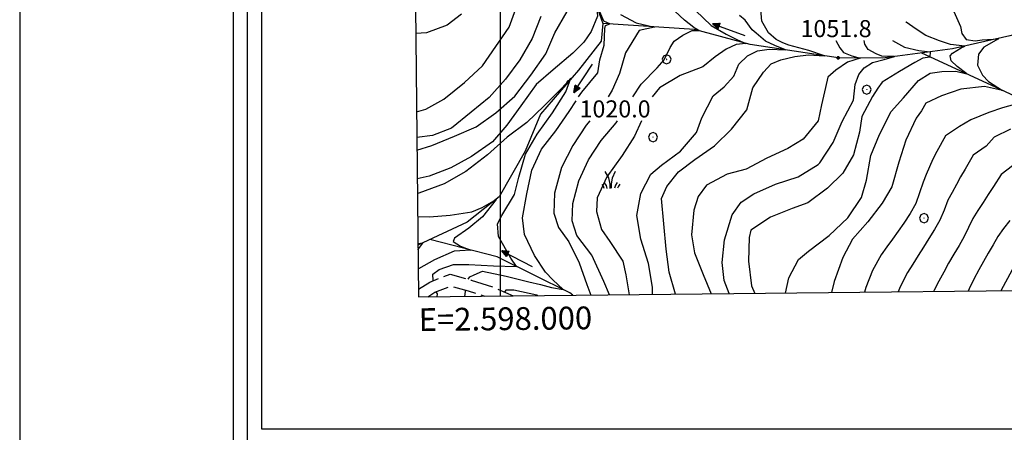
# Model space of a CAD drawing. Extents: x 2597789 to 2602613, y 4449766 to 4453224.
# Drawn here: x 2597789 to 2598221, y 4450189 to 4450371 of the extents above; entities that cross this region are included whole.
import ezdxf

# ---------------------------------------------------------------- set-up
doc = ezdxf.new("R2010")
doc.units = 0
doc.header["$LTSCALE"] = 5
doc.header["$MEASUREMENT"] = 0
doc.linetypes.add('102', pattern=[2.5, 2, -0.5])
for name, color, linetype in [('10200000', 2, '102'), ('30300000', 1, 'Continuous'), ('30310000', 2, 'Continuous'), ('70400000', 1, 'Continuous'), ('72900000', 1, 'Continuous'), ('80100000', 13, 'Continuous'), ('80200000', 1, 'Continuous'), ('80400000', 1, 'Continuous'), ('A0140000', 2, 'Continuous'), ('C1', 1, 'Continuous'), ('C4', 8, 'Continuous'), ('CORNICE', 1, 'Continuous'), ('ELEMENTI', 7, 'Continuous')]:
    doc.layers.add(name, color=color, linetype=linetype)
doc.styles.get("Standard").update_dxf_attribs({"font": 'romans.shx'})

# ---------------------------------------------------------------- blocks, each defined once
blk = doc.blocks.new('CERCHIO5')
at = {"linetype": 'Continuous'}
for p, q in [((-0.2, 0.06), (-0.21, 0)), ((-0.21, 0), (-0.2, -0.06)), ((0, -0.2), (-0.21, 0)), ((-0.21, 0), (0, 0)), ((-0.2, -0.06), (0.02, 0.2)), ((-0.17, 0.12), (-0.2, 0.06)), ((0.16, -0.12), (-0.2, 0.06)), ((-0.2, 0.06), (0.19, -0.06)), ((-0.15, 0.09), (-0.18, 0.06)), ((-0.17, 0.09), (-0.18, 0.09)), ((-0.18, 0.09), (-0.09, 0.06)), ((-0.18, 0.06), (-0.18, 0.03)), ((-0.18, 0.03), (-0.18, 0.01)), ((-0.18, 0.01), (-0.18, -0.05)), ((-0.17, -0.12), (0.09, 0.18)), ((-0.12, 0.17), (-0.17, 0.12)), ((0.19, -0.06), (-0.17, 0.12)), ((-0.17, 0.12), (0, 0)), ((-0.17, 0.02), (-0.08, 0.11)), ((-0.15, 0.09), (-0.17, 0.09)), ((-0.16, 0.05), (-0.17, 0)), ((-0.12, -0.02), (-0.17, 0.02)), ((0, 0), (-0.17, -0.12)), ((-0.17, 0), (-0.16, -0.08)), ((-0.07, 0.16), (-0.16, 0.05)), ((-0.14, 0.05), (-0.16, -0.02)), ((-0.14, 0.11), (-0.15, 0.09)), ((-0.13, 0.02), (-0.15, 0.09)), ((-0.09, 0.06), (-0.14, 0.14)), ((-0.14, 0.14), (0, 0.07)), ((-0.1, 0.12), (-0.14, 0.11)), ((-0.13, 0.09), (-0.14, 0)), ((-0.08, 0.08), (-0.14, 0.05)), ((-0.14, 0), (-0.12, -0.07)), ((-0.07, 0.16), (-0.13, 0.09)), ((-0.13, 0.09), (-0.12, 0.11)), ((-0.11, -0.01), (-0.13, 0.09)), ((-0.09, -0.03), (-0.13, 0.02)), ((-0.07, 0.19), (-0.12, 0.17)), ((0.06, 0.19), (-0.12, -0.16)), ((-0.12, -0.16), (-0.07, 0.19)), ((0, -0.2), (-0.12, 0.17)), ((-0.12, 0.17), (0.16, -0.12)), ((-0.12, 0.11), (-0.11, 0.14)), ((-0.08, 0.05), (-0.12, -0.02)), ((-0.11, 0.14), (-0.1, 0.18)), ((-0.1, 0.18), (-0.08, 0.17)), ((-0.07, 0.16), (-0.1, 0.12)), ((-0.08, 0.17), (-0.03, 0.18)), ((-0.02, 0.15), (-0.08, 0.05)), ((-0.05, 0.13), (-0.08, 0.08)), ((-0.08, 0.11), (0.01, 0.1)), ((0, 0.2), (-0.07, 0.19)), ((0.02, 0.2), (-0.07, 0.16)), ((-0.07, 0.19), (0.12, -0.16)), ((-0.03, 0.18), (-0.07, 0.16)), ((0, 0.15), (-0.07, 0.16)), ((-0.05, 0.06), (-0.07, -0.01)), ((-0.07, -0.18), (0.04, 0.01)), ((0.01, 0.15), (-0.05, 0.11)), ((-0.04, 0.12), (-0.05, 0.13)), ((-0.05, 0.11), (-0.05, 0.06)), ((-0.02, 0.1), (-0.05, 0.06)), ((-0.05, 0.06), (-0.02, 0.1)), ((-0.03, 0.18), (-0.04, 0.12)), ((0.01, 0.19), (-0.03, 0.18)), ((0, 0.17), (-0.03, 0.18)), ((-0.03, 0.18), (0.01, 0.15)), ((0.01, 0.05), (-0.03, -0.02)), ((0.06, 0.13), (-0.02, 0.15)), ((-0.02, 0.1), (0.03, 0.11)), ((0.07, 0.09), (-0.02, 0.1)), ((0, 0), (0, 0.2)), ((0.06, 0.19), (0, 0.2)), ((0, 0.07), (0.04, 0.2)), ((0, 0), (0.06, 0.19)), ((0.12, 0.17), (0, -0.2)), ((0.04, 0.16), (0, 0.17)), ((0.06, 0.14), (0, 0.15)), ((0.07, 0.05), (0, -0.04)), ((0, 0), (0.2, 0)), ((0, 0), (0, -0.2)), ((0.03, 0.11), (0.01, 0.19)), ((0.01, 0.1), (0.07, 0.05)), ((0.07, 0.04), (0.01, 0.05)), ((0.15, 0.14), (0.03, 0.07)), ((0.03, 0.11), (0.09, 0.09)), ((0.07, -0.09), (0.03, 0.11)), ((0.03, 0.07), (0.19, 0.06)), ((0.03, -0.08), (0.08, 0.07)), ((0.04, 0.2), (0.07, 0.1)), ((0.09, 0.18), (0.04, -0.2)), ((0.11, 0.14), (0.04, 0.16)), ((0.04, 0.01), (0.15, 0.14)), ((0.05, -0.06), (0.11, 0.03)), ((0.12, 0.17), (0.06, 0.19)), ((0.06, -0.19), (0.12, 0.17)), ((0.12, 0.12), (0.06, 0.14)), ((0.08, 0.07), (0.06, 0.13)), ((0.16, 0.12), (0.06, -0.19)), ((0.07, 0.1), (0.08, 0.18)), ((0.12, 0.04), (0.07, 0.09)), ((0.07, -0.02), (0.07, 0.04)), ((0.08, 0.18), (0.2, -0.03)), ((0.09, 0.09), (0.12, 0.05)), ((0.14, 0.07), (0.1, -0.08)), ((0.16, 0.11), (0.11, 0.14)), ((0.11, 0.03), (0.14, 0.1)), ((0.16, 0.12), (0.12, 0.17)), ((0.12, -0.16), (0.16, 0.12)), ((0.16, 0.06), (0.12, 0.12)), ((0.12, 0.05), (0.12, 0.05)), ((0.12, 0.05), (0.13, -0.03)), ((0.12, -0.06), (0.12, 0.04)), ((0.13, -0.07), (0.16, 0)), ((0.14, 0.1), (0.14, 0.07)), ((0.19, 0.06), (0.16, 0.12)), ((0.17, 0.06), (0.16, 0.11)), ((0.16, 0.04), (0.16, 0.06)), ((0.16, 0), (0.16, 0.04)), ((0.19, 0.06), (0.17, -0.1)), ((0.18, -0.01), (0.17, 0.06)), ((0.2, 0), (0.19, 0.06)), ((0.19, -0.06), (0.2, 0)), ((-0.2, -0.06), (-0.17, -0.12)), ((0.17, -0.1), (-0.2, -0.06)), ((-0.18, -0.05), (-0.16, -0.1)), ((-0.17, -0.12), (-0.12, -0.16)), ((-0.16, -0.02), (-0.12, -0.04)), ((-0.15, -0.04), (-0.16, -0.11)), ((-0.16, -0.08), (-0.13, -0.13)), ((-0.16, -0.1), (-0.12, -0.15)), ((-0.16, -0.11), (-0.11, -0.13)), ((-0.12, -0.02), (-0.15, -0.04)), ((-0.13, -0.06), (-0.11, -0.02)), ((-0.1, -0.08), (-0.13, -0.06)), ((-0.13, -0.13), (-0.06, -0.15)), ((-0.11, -0.02), (-0.12, -0.02)), ((-0.12, -0.04), (-0.08, -0.02)), ((-0.12, -0.07), (-0.09, -0.09)), ((-0.12, -0.15), (-0.06, -0.16)), ((-0.12, -0.16), (-0.07, -0.19)), ((-0.1, -0.08), (-0.11, -0.01)), ((-0.11, -0.13), (-0.09, -0.16)), ((-0.06, -0.04), (-0.1, -0.1)), ((0, -0.09), (-0.1, -0.08)), ((-0.08, -0.14), (-0.1, -0.08)), ((-0.1, -0.1), (0.03, -0.13)), ((-0.05, -0.07), (-0.09, -0.03)), ((-0.09, -0.18), (-0.05, -0.07)), ((-0.09, -0.09), (-0.03, -0.13)), ((-0.09, -0.16), (-0.09, -0.18)), ((-0.03, -0.15), (-0.08, -0.14)), ((-0.07, -0.01), (-0.04, -0.05)), ((0.04, -0.2), (-0.07, -0.18)), ((-0.07, -0.19), (0, -0.2)), ((0.1, -0.08), (-0.06, -0.04)), ((-0.06, -0.15), (0.01, -0.16)), ((-0.06, -0.16), (-0.03, -0.19)), ((0, -0.04), (-0.05, -0.07)), ((0.05, -0.06), (-0.05, -0.07)), ((-0.05, -0.07), (0.05, -0.06)), ((-0.05, -0.07), (-0.05, -0.18)), ((-0.05, -0.18), (0.03, -0.08)), ((-0.04, -0.05), (0.01, -0.06)), ((-0.03, -0.02), (0.02, -0.05)), ((-0.03, -0.13), (0.05, -0.13)), ((0.05, -0.13), (-0.03, -0.15)), ((-0.03, -0.19), (0.04, -0.18)), ((0.14, -0.11), (0, -0.09)), ((0, -0.2), (0.06, -0.19)), ((0.01, -0.06), (0.05, -0.06)), ((0.01, -0.16), (0.04, -0.15)), ((0.02, -0.05), (0.07, -0.07)), ((0.03, -0.13), (0.07, -0.09)), ((0.13, -0.03), (0.04, -0.05)), ((0.04, -0.05), (0.05, -0.13)), ((0.04, -0.15), (0.1, -0.13)), ((0.04, -0.18), (0.06, -0.18)), ((0.05, -0.06), (0.07, -0.02)), ((0.13, -0.03), (0.05, -0.06)), ((0.05, -0.13), (0.11, -0.11)), ((0.06, -0.19), (0.12, -0.16)), ((0.06, -0.18), (0.09, -0.16)), ((0.07, -0.07), (0.15, -0.08)), ((0.09, -0.16), (0.12, -0.15)), ((0.1, -0.13), (0.13, -0.07)), ((0.11, -0.11), (0.12, -0.06)), ((0.12, -0.15), (0.14, -0.11)), ((0.12, -0.16), (0.16, -0.12)), ((0.2, -0.03), (0.13, -0.03)), ((0.15, -0.08), (0.18, -0.07)), ((0.16, -0.12), (0.19, -0.06)), ((0.18, -0.07), (0.18, -0.01))]:
    blk.add_line(p, q, dxfattribs=at)
blk = doc.blocks.new('CERCHIO1')
at = {"linetype": 'Continuous'}
for p, q in [((-0.28, 0.28), (-0.397, -0.002)), ((0.003, 0.398), (-0.28, 0.28)), ((0, 0), (-0.002, -0.003)), ((0.002, 0.002), (0, 0)), ((0.005, 0.003), (0.002, 0.002)), ((0.286, 0.28), (0.003, 0.398)), ((0.009, 0.003), (0.005, 0.003)), ((0.011, 0.001), (0.009, 0.003)), ((0.013, -0.001), (0.011, 0.001)), ((0.403, -0.002), (0.286, 0.28)), ((-0.397, -0.002), (-0.28, -0.285)), ((-0.28, -0.285), (0.003, -0.402)), ((-0.002, -0.003), (-0.002, -0.006)), ((-0.002, -0.006), (0, -0.009)), ((0, -0.009), (0.002, -0.011)), ((0.002, -0.011), (0.005, -0.013)), ((0.003, -0.402), (0.286, -0.285)), ((0.005, -0.013), (0.009, -0.012)), ((0.009, -0.012), (0.011, -0.011)), ((0.011, -0.011), (0.013, -0.008)), ((0.014, -0.005), (0.013, -0.001)), ((0.013, -0.008), (0.014, -0.005)), ((0.286, -0.285), (0.403, -0.002))]:
    blk.add_line(p, q, dxfattribs=at)
blk = doc.blocks.new('MACCHIA')
at = {"linetype": 'Continuous'}
for p, q in [((-0.163, 0.941), (-0.469, 1.482)), ((-0.053, 0.384), (-0.163, 0.941)), ((0.123, 0.925), (0.039, 0.406)), ((0.404, 1.488), (0.123, 0.925)), ((-0.628, 0.204), (-0.755, 0.34)), ((-0.563, 0.014), (-0.628, 0.204)), ((-0.363, 0.258), (-0.563, 0.529)), ((-0.305, 0.014), (-0.363, 0.258)), ((-0.047, 0.014), (-0.053, 0.384)), ((0.039, 0.406), (0.044, 0.018)), ((0.419, 0.308), (0.34, 0.018)), ((0.589, 0.52), (0.419, 0.308)), ((0.685, 0.209), (0.599, 0.018)), ((0.822, 0.373), (0.685, 0.209))]:
    blk.add_line(p, q, dxfattribs=at)
blk = doc.blocks.new('ACQUA')
at = {"linetype": 'Continuous'}
for p, q in [((4, 0), (0, 0)), ((3.2, 0.35), (3.2, -0.35)), ((3.2, 0.35), (4, 0)), ((3.2, 0.02), (3.22, 0.34)), ((3.2, 0.32), (4, 0)), ((4, 0), (3.2, 0.29)), ((3.2, 0.29), (3.98, 0.01)), ((3.98, 0.01), (3.2, 0.26)), ((3.2, 0.26), (3.98, 0.01)), ((3.98, 0.01), (3.2, 0.23)), ((3.2, 0.23), (3.94, 0)), ((3.94, 0), (3.2, 0.2)), ((3.2, 0.2), (3.89, 0)), ((3.89, 0), (3.2, 0.17)), ((3.2, 0.17), (3.84, 0)), ((3.84, 0), (3.2, 0.14)), ((3.2, 0.14), (3.78, 0)), ((3.78, 0), (3.2, 0.1)), ((3.2, 0.1), (3.71, 0)), ((3.71, 0), (3.2, 0.07)), ((3.2, 0.07), (3.64, 0)), ((3.64, 0), (3.2, 0.05)), ((3.2, 0.05), (3.52, 0)), ((3.52, 0), (3.2, 0.02)), ((4, 0), (3.2, -0.35)), ((3.2, -0.32), (4, 0)), ((4, 0), (3.2, -0.3)), ((3.2, -0.23), (3.94, 0)), ((3.94, 0), (3.2, -0.2)), ((3.22, 0.34), (3.23, 0)), ((3.23, 0), (3.25, 0.33)), ((3.25, 0.33), (3.26, 0)), ((3.26, 0), (3.27, 0.32)), ((3.27, 0.32), (3.28, 0)), ((3.28, 0), (3.29, 0.31)), ((3.29, 0.31), (3.31, 0)), ((3.31, 0), (3.32, 0.3)), ((3.32, 0.3), (3.33, 0.01)), ((3.33, 0.01), (3.35, 0.28)), ((3.35, 0.28), (3.35, 0.01)), ((3.35, 0.01), (3.38, 0.27)), ((3.38, 0.27), (3.38, 0.01)), ((3.38, 0.01), (3.4, 0.26)), ((3.4, 0.26), (3.4, 0.01)), ((3.4, 0.01), (3.43, 0.25)), ((3.43, 0.25), (3.43, 0.01)), ((3.43, 0.01), (3.45, 0.24)), ((3.45, 0.24), (3.45, 0)), ((3.45, 0), (3.47, 0.23)), ((3.47, 0.23), (3.48, 0)), ((3.48, 0), (3.5, 0.22)), ((3.5, 0.22), (3.52, 0)), ((3.52, 0), (3.52, 0.19)), ((3.52, 0.19), (3.54, 0.01)), ((3.54, 0.01), (3.55, 0.2)), ((3.55, 0.2), (3.57, 0.01)), ((3.57, 0.01), (3.59, 0.18)), ((3.59, 0.18), (3.6, 0)), ((3.6, 0), (3.63, 0.15)), ((3.63, 0.15), (3.64, 0)), ((3.64, 0), (3.65, 0.14)), ((3.65, 0.14), (3.67, 0.01)), ((3.67, 0.01), (3.68, 0.13)), ((3.68, 0.13), (3.7, 0)), ((3.7, 0), (3.71, 0.12)), ((3.71, 0.12), (3.71, 0)), ((3.71, 0), (3.74, 0.1)), ((3.74, 0.1), (3.75, 0.01)), ((3.75, 0.01), (3.8, 0.07)), ((3.86, 0.03), (3.75, 0.06)), ((3.8, 0.07), (3.78, 0)), ((3.78, 0), (3.83, 0.06)), ((3.83, 0.06), (3.84, 0)), ((3.84, 0), (3.87, 0.05)), ((3.97, -0.02), (3.86, 0.03)), ((3.86, 0.03), (3.97, -0.02)), ((3.97, 0), (3.86, 0.03)), ((3.97, 0.01), (3.86, -0.03)), ((3.86, -0.03), (3.97, 0.01)), ((3.97, 0), (3.86, -0.03)), ((3.87, 0.05), (3.97, -0.02)), ((3.87, -0.05), (3.97, 0.01)), ((3.97, 0.01), (3.97, 0)), ((3.97, -0.02), (3.97, 0)), ((3.2, -0.2), (3.89, 0)), ((3.89, 0), (3.2, -0.18)), ((3.2, -0.18), (3.84, 0)), ((3.84, 0), (3.2, -0.14)), ((3.2, -0.14), (3.78, 0)), ((3.78, 0), (3.2, -0.11)), ((3.2, -0.11), (3.71, 0)), ((3.71, 0), (3.2, -0.08)), ((3.2, -0.08), (3.64, 0)), ((3.64, 0), (3.2, -0.05)), ((3.2, -0.05), (3.52, 0)), ((3.52, 0), (3.2, -0.02)), ((3.2, -0.3), (3.98, -0.01)), ((3.98, -0.01), (3.2, -0.26)), ((3.2, -0.26), (3.98, -0.01)), ((3.98, -0.01), (3.2, -0.23)), ((3.2, -0.02), (3.23, -0.34)), ((3.23, -0.34), (3.23, -0.01)), ((3.23, -0.01), (3.25, -0.33)), ((3.25, -0.33), (3.26, -0.01)), ((3.26, -0.01), (3.27, -0.32)), ((3.27, -0.32), (3.28, -0.01)), ((3.28, -0.01), (3.29, -0.31)), ((3.29, -0.31), (3.31, 0)), ((3.31, 0), (3.32, -0.3)), ((3.32, -0.3), (3.33, -0.02)), ((3.33, -0.02), (3.35, -0.29)), ((3.35, -0.29), (3.35, -0.01)), ((3.35, -0.01), (3.38, -0.28)), ((3.38, -0.28), (3.38, -0.01)), ((3.38, -0.01), (3.4, -0.26)), ((3.4, -0.26), (3.4, -0.01)), ((3.4, -0.01), (3.43, -0.25)), ((3.43, -0.25), (3.43, -0.01)), ((3.43, -0.01), (3.45, -0.24)), ((3.45, -0.24), (3.45, -0.01)), ((3.45, -0.01), (3.47, -0.23)), ((3.47, -0.23), (3.48, -0.01)), ((3.48, -0.01), (3.5, -0.22)), ((3.5, -0.22), (3.52, 0)), ((3.52, 0), (3.52, -0.19)), ((3.52, -0.19), (3.54, -0.01)), ((3.54, -0.01), (3.55, -0.2)), ((3.55, -0.2), (3.57, -0.01)), ((3.57, -0.01), (3.59, -0.18)), ((3.59, -0.18), (3.6, -0.01)), ((3.6, -0.01), (3.63, -0.15)), ((3.63, -0.15), (3.64, 0)), ((3.64, 0), (3.65, -0.14)), ((3.65, -0.14), (3.67, -0.01)), ((3.67, -0.01), (3.68, -0.13)), ((3.68, -0.13), (3.7, -0.01)), ((3.7, -0.01), (3.71, -0.12)), ((3.71, -0.12), (3.71, 0)), ((3.71, 0), (3.74, -0.1)), ((3.74, -0.1), (3.75, -0.01)), ((3.75, -0.01), (3.8, -0.07)), ((3.86, -0.03), (3.75, -0.07)), ((3.8, -0.07), (3.78, 0)), ((3.78, 0), (3.83, -0.06)), ((3.83, -0.06), (3.84, 0)), ((3.84, 0), (3.87, -0.05))]:
    blk.add_line(p, q, dxfattribs=at)

msp = doc.modelspace()

# ---------------------------------------------------------------- linework, layer by layer
at = {"layer": '10200000', "linetype": '102', "flags": 128}
for points in [[(2597963.96, 4450252.08), (2597968.92, 4450255.24), (2597977.89, 4450258.72), (2597987.21, 4450256.09), (2597996.57, 4450253.2), (2598005.61, 4450249.14)], [(2597968.03, 4450248.75), (2597971.19, 4450250.76), (2597978.14, 4450253.45), (2597985.8, 4450251.3), (2597993.2, 4450249.01)]]:
    msp.add_lwpolyline(points, dxfattribs=at)
at = {"layer": '30300000', "linetype": 'Continuous', "flags": 128}
for points in [[(2598233.38, 4450563.68), (2598201.12, 4450549), (2598178.53, 4450538.51), (2598159.92, 4450534.18), (2598138.03, 4450531.82), (2598103.69, 4450519.95), (2598090.08, 4450506.35), (2598076.53, 4450489.1), (2598068.8, 4450462.99), (2598069.07, 4450444.32), (2598066.88, 4450427.64), (2598053.27, 4450414.45), (2598041.26, 4450402.49), (2598039.08, 4450385.41), (2598045.01, 4450368.85), (2598044.31, 4450361.12), (2598034.35, 4450348.39), (2598017.58, 4450329.06), (2598010.92, 4450312.72), (2597999.44, 4450292.65), (2597985.39, 4450281.48), (2597963.75, 4450271.4)], [(2598428.46, 4450358.66), (2598406.88, 4450363.22), (2598388.91, 4450370.26), (2598366.15, 4450371.55), (2598340.13, 4450374.01), (2598311.26, 4450376.43), (2598284.87, 4450376.04), (2598270.26, 4450375.82), (2598249.63, 4450370.65), (2598223.75, 4450363.36), (2598198.66, 4450357.71), (2598167.86, 4450353.6), (2598148.37, 4450353.72), (2598109.71, 4450359.65), (2598085.25, 4450366.19), (2598045.01, 4450368.85)], [(2598353.19, 4450259.29), (2598333.52, 4450271.18), (2598314.1, 4450294.04), (2598281.77, 4450311.02), (2598255.61, 4450322.82), (2598221.67, 4450338.97), (2598184.91, 4450355.88)], [(2598031.82, 4450249.42), (2598030.51, 4450250.48), (2597998.61, 4450266.25), (2597969.03, 4450273.86)]]:
    msp.add_lwpolyline(points, dxfattribs=at)
at = {"layer": '80100000', "linetype": 'Continuous', "flags": 128}
for points in [[(2598034.36, 4450336.55), (2598035.73, 4450338.68), (2598042.81, 4450347.18), (2598043.64, 4450352.88), (2598045.65, 4450359.31), (2598045.81, 4450366.64), (2598046.19, 4450367.94), (2598048.13, 4450368.67), (2598045.5, 4450369.89), (2598043.71, 4450373.96), (2598042.16, 4450376.89), (2598042.71, 4450372.01), (2598039.92, 4450365.25), (2598036.66, 4450360.61), (2598031.88, 4450355.82), (2598023.19, 4450348.49), (2598015.68, 4450341.98), (2598009.02, 4450332.68), (2598002.75, 4450324.19), (2597996.45, 4450316.9), (2597987.35, 4450310.36), (2597978.22, 4450305.43), (2597968.67, 4450301.68), (2597963.45, 4450300.56)], [(2598076.98, 4450249.9), (2598074.1, 4450259.63), (2598072.76, 4450269.62), (2598071.79, 4450280.8), (2598070.83, 4450291.99), (2598073.15, 4450297.22), (2598078.25, 4450303.7), (2598085.38, 4450309.01), (2598094.09, 4450315.13), (2598101.58, 4450322.45), (2598108.26, 4450330.95), (2598110.92, 4450340.58), (2598115.61, 4450347.46), (2598118.96, 4450351.08), (2598123.27, 4450352.81), (2598129.29, 4450354.36), (2598135.31, 4450355.04), (2598142.39, 4450354.67), (2598135.54, 4450357.03), (2598126.75, 4450359.26), (2598124.09, 4450360.38), (2598121.14, 4450361.74), (2598117.76, 4450364.69), (2598114.88, 4450369.85), (2598114.41, 4450375.04)], [(2598197.99, 4450376.67), (2598202.13, 4450367.53), (2598202.67, 4450364.45), (2598204.56, 4450361.84), (2598208.64, 4450361.21), (2598211.72, 4450361.63), (2598218.78, 4450362.15), (2598212.32, 4450358.5), (2598210.03, 4450355.37), (2598209.63, 4450350.46), (2598211.82, 4450346.18), (2598214.4, 4450343.37), (2598220.57, 4450339.4), (2598212.62, 4450341.17), (2598202.28, 4450339.92), (2598193.73, 4450337), (2598186.97, 4450333.76), (2598185.07, 4450330.48), (2598182.72, 4450327.24), (2598178.06, 4450317.57), (2598175, 4450307.93), (2598171.96, 4450297.08), (2598167.67, 4450289.82), (2598161.39, 4450281.72), (2598154.7, 4450274.02), (2598150.42, 4450265.96), (2598146.57, 4450255.5), (2598145.48, 4450250.62)], [(2597985.88, 4450256.47), (2597986.52, 4450257.54), (2597988.51, 4450258.37), (2597992.09, 4450260.03), (2598002.52, 4450257.78), (2598012.47, 4450255.31), (2598017.59, 4450254.08), (2598022.46, 4450252.84), (2598027.58, 4450251.96), (2598023.05, 4450256.19), (2598019.86, 4450259.54), (2598014.99, 4450266.95), (2598010.54, 4450276.12), (2598009.75, 4450283.49), (2598011.59, 4450293.92), (2598013.84, 4450304.35), (2598018.1, 4450313.62), (2598024.38, 4450321.71), (2598030.26, 4450330.2), (2598033.25, 4450334.83)], [(2598278.46, 4450326.17), (2598278.21, 4450321.59), (2598279.15, 4450316.46), (2598283.38, 4450311.33), (2598286.29, 4450309.36), (2598289.95, 4450306.7), (2598284.69, 4450308.18), (2598276.15, 4450307.58), (2598269.01, 4450305.32), (2598259.25, 4450299.3), (2598252.05, 4450291.86), (2598245.33, 4450286.56), (2598238.65, 4450278.06), (2598230.78, 4450269.14), (2598224.9, 4450260.66), (2598219.86, 4450251.41)], [(2597984.31, 4450248.92), (2597984.62, 4450251.12), (2597984.61, 4450251.63)]]:
    msp.add_lwpolyline(points, dxfattribs=at)
at = {"layer": '80200000', "linetype": 'Continuous', "flags": 128}
for points in [[(2597963.15, 4450330), (2597967.18, 4450331.12), (2597975.11, 4450335.64), (2597984.21, 4450342.97), (2597992.1, 4450350.29), (2597997.97, 4450358.78), (2598003.85, 4450367.26), (2598007.31, 4450376.92)], [(2598085.75, 4450374.47), (2598092.63, 4450368), (2598099.18, 4450364.16), (2598103.84, 4450361.86), (2598107.86, 4450360.07), (2598103.61, 4450359.63), (2598099.18, 4450357.59), (2598094.28, 4450354.24), (2598088.92, 4450349.72), (2598078.97, 4450345.97), (2598069.85, 4450340.63), (2598066.61, 4450336.55)], [(2597982.96, 4450372.96), (2597976.63, 4450368.06), (2597967.48, 4450364.73), (2597962.79, 4450364.42)], [(2598017.78, 4450371.87), (2598013.92, 4450362.21), (2598008.46, 4450352.93), (2598002.19, 4450344.44), (2597995.1, 4450336.33), (2597987.2, 4450329.82), (2597978.5, 4450322.89), (2597970.15, 4450319.56), (2597963.27, 4450318.8)], [(2597963.32, 4450313.2), (2597969.81, 4450315.16), (2597979.75, 4450319.3), (2597989.29, 4450323.45), (2597998, 4450329.57), (2598006.3, 4450336.9), (2598013.36, 4450346.2), (2598020.02, 4450355.5), (2598023.89, 4450364.76), (2598029.35, 4450374.04)], [(2598052.74, 4450372.84), (2598059.69, 4450369.07), (2598067.73, 4450367.18), (2598061.01, 4450365.79), (2598054.9, 4450355.98), (2598052.26, 4450346.91), (2598049.02, 4450339.49), (2598047.36, 4450336.55)], [(2598058.23, 4450336.55), (2598061.83, 4450342.12), (2598068.92, 4450349.42), (2598071.99, 4450352.8), (2598074.54, 4450358.33), (2598076.38, 4450361.01), (2598080.08, 4450363.63), (2598084.2, 4450365.68), (2598087.3, 4450365.74), (2598084.96, 4450367.11), (2598080.89, 4450370.24), (2598076.66, 4450374.18)], [(2598066.79, 4450249.79), (2598066.74, 4450252.98), (2598064.99, 4450263.35), (2598061.63, 4450274.11), (2598059.88, 4450284.48), (2598061.73, 4450294.11), (2598066.01, 4450302.57), (2598070.75, 4450306.64), (2598079.06, 4450312.77), (2598086.14, 4450320.87), (2598088.45, 4450327.31), (2598093.5, 4450336.98), (2598098.25, 4450341.05), (2598102.6, 4450345.68), (2598104.79, 4450350.89), (2598108.51, 4450354.67), (2598112.99, 4450356.78), (2598118.13, 4450357.52), (2598125.27, 4450357.28), (2598120.55, 4450359.13), (2598116.48, 4450361.12), (2598112.35, 4450364.53), (2598110.63, 4450366.08), (2598107.5, 4450370.29), (2598104.98, 4450372.36)], [(2598125.31, 4450250.41), (2598126.69, 4450257.06), (2598130.97, 4450265.13), (2598135.31, 4450268.79), (2598144.41, 4450275.73), (2598152.7, 4450283.45), (2598158.57, 4450292.34), (2598160.86, 4450299.97), (2598162.7, 4450310.8), (2598166.56, 4450320.06), (2598171.61, 4450330.13), (2598177.12, 4450336.21), (2598183.62, 4450343.85), (2598188.82, 4450347.04), (2598193.94, 4450347.8), (2598200.02, 4450347.88), (2598204.89, 4450346.71), (2598200.73, 4450349.98), (2598198.02, 4450352.42), (2598197.54, 4450354.6), (2598198.65, 4450355.86), (2598202.41, 4450358.13), (2598204.09, 4450358.88), (2598197.69, 4450359.64), (2598192.98, 4450361.24), (2598186.9, 4450363.5), (2598182.68, 4450366.3), (2598178.24, 4450369.43), (2598178.12, 4450369.62)], [(2598147.38, 4450361.33), (2598149.06, 4450358.14), (2598150.71, 4450356.1), (2598154.32, 4450354.55), (2598158.03, 4450353.56), (2598152.49, 4450351.82), (2598147.41, 4450348.29), (2598143.87, 4450345.31), (2598142.75, 4450340.67), (2598141.03, 4450333.1), (2598139.67, 4450326.06), (2598132.99, 4450317.96), (2598126.25, 4450313.86), (2598117.11, 4450309.73), (2598107.98, 4450304.79), (2598099.61, 4450302.67), (2598090.48, 4450297.73), (2598086.95, 4450292.88), (2598085.04, 4450286.85), (2598084, 4450276.04), (2598085.32, 4450268.05), (2598089.06, 4450258.51), (2598092.58, 4450250.07)], [(2598100.57, 4450250.15), (2598098.3, 4450255.84), (2598097.38, 4450263.83), (2598098.44, 4450273.85), (2598101.88, 4450284.7), (2598105.79, 4450290.36), (2598111.34, 4450294.04), (2598120.88, 4450298.18), (2598130.83, 4450301.53), (2598139.55, 4450306.86), (2598140.34, 4450307.67), (2598146.21, 4450316.56), (2598150.08, 4450325.82), (2598155.14, 4450335.09), (2598155.79, 4450342.03), (2598157.44, 4450346.37), (2598159.75, 4450349.28), (2598163.52, 4450351.64), (2598168.66, 4450353.06), (2598173.09, 4450354.3), (2598167.6, 4450354.42), (2598165.12, 4450355.48), (2598161.58, 4450357.46), (2598160.1, 4450359.69), (2598159.85, 4450361.33)], [(2598172.24, 4450361.33), (2598177.46, 4450358.45), (2598183.83, 4450356.9), (2598188.79, 4450356.41), (2598188.73, 4450353.99), (2598185.6, 4450353.56), (2598182.06, 4450351.7), (2598175.27, 4450347.73), (2598167.66, 4450343.02), (2598165.86, 4450340.45), (2598163.52, 4450336.81), (2598158.85, 4450327.94), (2598157.75, 4450321.13), (2598155.09, 4450311.09), (2598150.41, 4450303.02), (2598143.71, 4450296.52), (2598135, 4450289.99), (2598128.24, 4450287.49), (2598118.69, 4450283.75), (2598109.98, 4450278.02), (2598109.22, 4450274.81), (2598108.98, 4450264.4), (2598110.33, 4450253.62), (2598111.83, 4450250.27)], [(2597970.48, 4450255.84), (2597970.24, 4450258.76), (2597973.01, 4450260.8), (2597979.38, 4450262.89), (2597986.18, 4450262.99), (2597996.99, 4450262.35), (2598007.01, 4450262.01), (2598004.55, 4450265.66), (2597999.21, 4450275.19), (2597998.72, 4450280.78), (2598000.67, 4450284.41), (2598006.13, 4450293.69), (2598008.02, 4450301.32), (2598011.07, 4450311.37), (2598016.14, 4450320.24), (2598022.81, 4450329.54), (2598028.67, 4450338.83), (2598030.98, 4450344.86), (2598027.05, 4450340.4), (2598019.16, 4450332.69), (2598011.67, 4450325.38), (2598002.96, 4450318.85), (2597994.27, 4450311.12), (2597984.78, 4450303.78), (2597975.26, 4450298.44), (2597964.12, 4450294.27), (2597963.52, 4450294.15)], [(2598228.44, 4450333.91), (2598220.65, 4450331.84), (2598214.55, 4450329.67), (2598206.75, 4450326.52), (2598201.75, 4450323.63), (2598195.48, 4450319.45), (2598191.79, 4450312.56), (2598190.05, 4450309.28), (2598188.58, 4450305.91), (2598187.11, 4450302.54), (2598185.71, 4450299.13), (2598184.12, 4450294.41), (2598182.49, 4450289.69), (2598179.96, 4450285.35), (2598177.23, 4450281.14), (2598174.76, 4450277.63), (2598172.33, 4450274.11), (2598169.78, 4450270.69), (2598167.26, 4450267.26), (2598163.44, 4450260.31), (2598160.55, 4450252.9), (2598159.93, 4450250.78)], [(2598039.35, 4450326.05), (2598037.69, 4450324.16), (2598031.82, 4450315.27), (2598026.76, 4450305.6), (2598023.73, 4450294.35), (2598023.46, 4450285.54), (2598025.55, 4450279.17), (2598030.04, 4450272.84), (2598034.58, 4450263.71), (2598037.92, 4450254.15), (2598039.79, 4450249.51)], [(2598047.95, 4450249.59), (2598045.5, 4450255.47), (2598040.13, 4450266.99), (2598033.6, 4450275.69), (2598031.51, 4450282.06), (2598031.79, 4450289.67), (2598034.45, 4450299.71), (2598038.71, 4450308.97), (2598044.19, 4450317.45), (2598050.88, 4450325.15), (2598051.46, 4450326.05)], [(2598061.95, 4450326.05), (2598058.96, 4450319.27), (2598053.49, 4450310.79), (2598046.82, 4450301.49), (2598042.56, 4450292.23), (2598042.25, 4450286.22), (2598044.37, 4450278.25), (2598048.04, 4450273.11), (2598053.77, 4450264.39), (2598055.06, 4450258.41), (2598056.53, 4450249.68)], [(2598224.12, 4450322.47), (2598216.89, 4450318.92), (2598213.37, 4450314.93), (2598207.75, 4450310.99), (2598204.23, 4450304.86), (2598202.19, 4450301.47), (2598200.31, 4450298.05), (2598198.42, 4450294.64), (2598196.64, 4450291.15), (2598194.89, 4450286.79), (2598193.11, 4450282.45), (2598190.73, 4450278.33), (2598188.21, 4450274.31), (2598185.83, 4450270.59), (2598183.56, 4450266.83), (2598181.19, 4450263.14), (2598178.9, 4450259.43), (2598175.64, 4450253.14), (2598174.81, 4450250.93)], [(2598224.99, 4450306.24), (2598220.03, 4450302.53), (2598216.66, 4450297.15), (2598214.33, 4450293.65), (2598212.03, 4450290.19), (2598209.73, 4450286.73), (2598207.58, 4450283.17), (2598205.66, 4450279.18), (2598203.72, 4450275.21), (2598201.5, 4450271.31), (2598199.2, 4450267.47), (2598196.91, 4450263.55), (2598194.79, 4450259.54), (2598192.61, 4450255.59), (2598190.54, 4450251.6), (2598190.3, 4450251.1)], [(2597963.62, 4450284), (2597968.84, 4450283.86), (2597977.91, 4450284.66), (2597987.47, 4450286.11), (2597992, 4450287.96), (2597998.17, 4450291.53), (2597992.13, 4450283.86), (2597986.09, 4450278.97), (2597979.79, 4450274.48), (2597979.29, 4450273.03), (2597982.44, 4450271.04), (2597987.03, 4450269.24), (2597979.67, 4450268.8), (2597970.98, 4450264.97), (2597963.94, 4450261), (2597963.86, 4450260.91)], [(2598223.76, 4450282.33), (2598221.04, 4450278.83), (2598218.51, 4450275.19), (2598216.43, 4450271.58), (2598214.34, 4450267.96), (2598212.28, 4450264.29), (2598210.18, 4450260.64), (2598207.98, 4450256.5), (2598206.01, 4450252.26), (2598205.54, 4450251.26)], [(2597963.78, 4450269.4), (2597965.95, 4450272.37), (2597963.75, 4450272.02)], [(2597972.15, 4450248.79), (2597972.37, 4450249.99), (2597971.78, 4450250.99)], [(2598016.46, 4450249.26), (2598015.99, 4450249.43), (2598005.95, 4450251.68), (2598002.35, 4450251.63), (2598001.81, 4450250.85)]]:
    msp.add_lwpolyline(points, dxfattribs=at)
at = {"layer": 'C1', "linetype": 'Continuous'}
for p, q in [((2597788.78, 4453224.13), (2597788.78, 4449765.79)), ((2597882.53, 4453130.38), (2597882.53, 4450178.29)), ((2597895.03, 4453117.88), (2597895.03, 4450190.79)), ((2597895.03, 4450190.79), (2601550.23, 4450190.79))]:
    msp.add_line(p, q, dxfattribs=at)
at = {"layer": 'C4', "linetype": 'Continuous'}
msp.add_line((2597888.78, 4453124.13), (2597888.78, 4450184.54), dxfattribs=at)
at = {"layer": 'CORNICE', "linetype": 'Continuous', "flags": 128}
for points in [[(2597963.99, 4450248.71), (2601510.48, 4450286.22), (2601480.48, 4453061.24), (2597935.29, 4453023.72), (2597963.99, 4450248.71)], [(2598000, 4450249.09), (2598000, 4453024.4)]]:
    msp.add_lwpolyline(points, dxfattribs=at)
at = {"layer": 'ELEMENTI', "linetype": 'Continuous', "flags": 128}
msp.add_lwpolyline([(2597963.99, 4450248.71), (2601510.48, 4450286.22), (2601480.48, 4453061.24), (2597935.29, 4453023.72)], close=True, dxfattribs=at)

# ---------------------------------------------------------------- block references
at = {"layer": '30310000', "linetype": 'Continuous', "xscale": 3.75, "yscale": 3.75, "zscale": 3.75}
for p, rotation in [((2598107.32, 4450363.52), 159.6993167578444), ((2598040.51, 4450351.03), 236.6428047770071), ((2598013.89, 4450262.03), 152.3748541183545)]:
    msp.add_blockref('ACQUA', p, dxfattribs=dict(at, rotation=rotation))
at = {"layer": '70400000', "linetype": 'Continuous', "xscale": 5, "yscale": 5, "zscale": 5}
for p in [(2598073.01, 4450353.1), (2598160.92, 4450339.78), (2598067.02, 4450318.9), (2598186.11, 4450283.3)]:
    msp.add_blockref('CERCHIO1', p, dxfattribs=at)
at = {"layer": '72900000', "linetype": 'Continuous', "xscale": 5, "yscale": 5, "zscale": 5}
msp.add_blockref('MACCHIA', (2598048.41, 4450296.32), dxfattribs=at)
at = {"layer": '80400000', "linetype": 'Continuous', "xscale": 2.5, "yscale": 2.5, "zscale": 2.5}
for p in [(2598148.37, 4450353.72), (2598029.75, 4450343.09)]:
    msp.add_blockref('CERCHIO5', p, dxfattribs=at)

# ---------------------------------------------------------------- texts
at = {"layer": 'A0140000', "linetype": 'Continuous'}
for s, p in [('1051.8', (2598131.85, 4450362.83)), ('1020.0', (2598034.75, 4450327.55))]:
    msp.add_text(s, height=7.5, dxfattribs=at).set_placement(p)
at = {"layer": 'CORNICE', "linetype": 'Continuous'}
msp.add_text('E=2.598.000', height=10, rotation=0.6061, dxfattribs=at).set_placement((2597964.15, 4450233.71))

doc.saveas('drawing.dxf')
